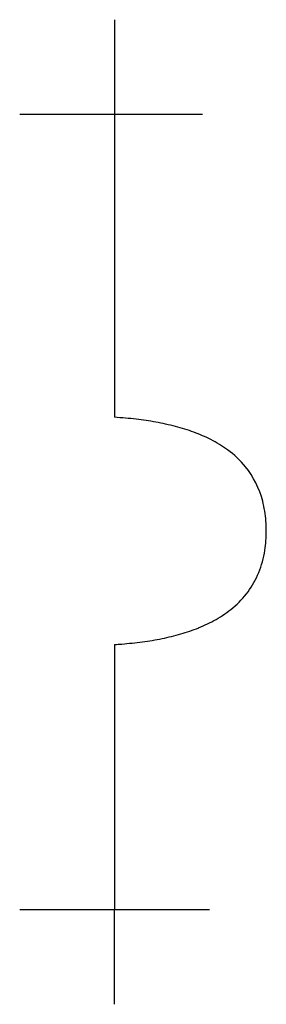
# Model space of a CAD drawing. Extents: x 35.3 to 43.4, y 1.7 to 33.9.
import ezdxf

# ---------------------------------------------------------------- set-up
doc = ezdxf.new("R2010")
doc.units = 0
doc.layers.add('DEFAULT_255_2_778', color=255, linetype='CONTINUOUS')

msp = doc.modelspace()

# ---------------------------------------------------------------- linework, layer by layer
msp.add_line((38.447, 13.47), (38.447, 4.789))
for centre, radius, start, end in [((37.647, 7.901), 13.036, 83.3497, 86.4789), ((37.942, 10.424), 10.495, 79.8304, 83.3542), ((38.325, 12.542), 8.342, 75.3237, 79.855), ((38.789, 14.303), 6.522, 69.783, 75.3439), ((39.285, 15.644), 5.092, 62.99, 69.8029), ((39.789, 16.627), 3.987, 53.8233, 63.0355), ((40.276, 17.285), 3.169, 39.3612, 53.9031), ((40.448, 17.448), 2.932, 14.1707, 39.0407), ((39.746, 17.258), 3.659, 3.9728, 14.3635), ((39.01, 17.194), 4.399, 359.9562, 4.1313), ((39.277, 17.178), 4.131, 351.3182, 0.1808), ((40.131, 17.044), 3.267, 338.0986, 351.3854), ((40.451, 16.929), 2.927, 309.6415, 337.844), ((39.946, 17.513), 3.699, 299.4502, 309.8923), ((39.431, 18.417), 4.739, 291.8799, 299.4984), ((38.924, 19.669), 6.091, 286.0976, 291.9176), ((37.73, 25.63), 12.18, 274.4888, 277.6787), ((38.053, 23.25), 9.779, 277.6659, 281.4955), ((38.458, 21.271), 7.759, 281.4794, 286.1221), ((37.574, 27.464), 14.021, 273.5708, 274.5387)]:
    msp.add_arc(centre, radius, start, end)
at = {"layer": 'DEFAULT_255_2_778'}
for p, q in [((38.447, 33.934), (38.447, 30.833)), ((41.327, 30.833), (35.349, 30.833)), ((38.447, 30.833), (38.447, 20.912)), ((35.347, 4.789), (41.548, 4.789)), ((38.447, 1.688), (38.447, 4.789))]:
    msp.add_line(p, q, dxfattribs=at)

doc.saveas('drawing.dxf')
